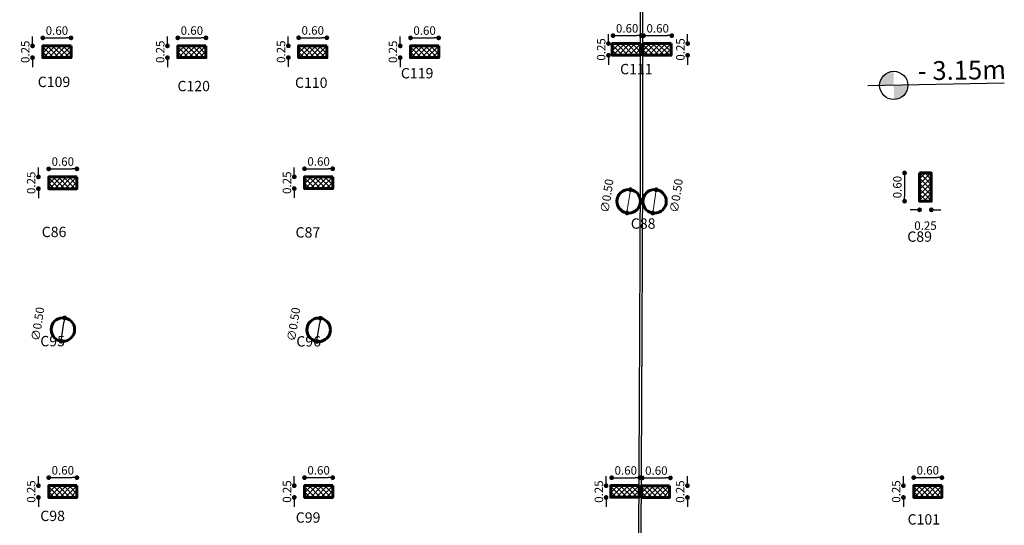
# Model space of a CAD drawing. Units: millimetres. Extents: x 2230 to 2452, y 0 to 4199.
# Drawn here: x 2322 to 2343, y 4093 to 4103 of the extents above; entities that cross this region are included whole.
import ezdxf

# ---------------------------------------------------------------- set-up
doc = ezdxf.new("R2010")
doc.units = ezdxf.units.MM
for name, color, linetype in [('.', 230, 'Continuous'), ('all col', 14, 'Continuous'), ('BASEMENT C', 10, 'Continuous'), ('BEAMS', 92, 'Continuous'), ('ex', 50, 'Continuous')]:
    doc.layers.add(name, color=color, linetype=linetype)
doc.layers.add('dimo', color=7, linetype='Continuous', lineweight=20)
doc.styles.add('ROMAND', font='romanc.shx')
doc.styles.add('ROMANT', font='ROMAND.SHX')
doc.styles.get("Standard").update_dxf_attribs({"font": 'arial.ttf'})
doc.dimstyles.new('Plan Dim.', dxfattribs={"dimtxt": 0.18, "dimasz": 0.1, "dimexe": 0.02, "dimexo": 0.02, "dimgap": 0.03, "dimtad": 0, "dimrnd": 0.01, "dimzin": 0, "dimdsep": 46, "dimtxsty": 'ROMANT', "dimblk": 'DOT', "dimcen": 0.09, "dimse1": 1, "dimse2": 1, "dimclrd": 252, "dimclre": 6, "dimclrt": 73, "dimaunit": 1, "dimadec": 0, "dimazin": 0, "dimtfac": 1, "dimtofl": 0, "dimtmove": 2, "dimatfit": 3, "dimldrblk": 'OBLIQUE', "dimfxl": 1, "dimtolj": 1, "dimtzin": 0, "dimarcsym": 0})

# ---------------------------------------------------------------- blocks, each defined once
blk = doc.blocks.new('_Dot')
at = {"color": 0, "linetype": 'ByBlock', "lineweight": -2}
blk.add_line((-0.5, 0), (-1, 0), dxfattribs=at)
at = {"color": 0, "linetype": 'ByBlock', "const_width": 0.5}
blk.add_lwpolyline([(-0.25, 0, 1), (0.25, 0, 1)], format="xyb", close=True, dxfattribs=at)
blk = doc.blocks.new('*D199')
at = {"layer": 'Defpoints', "color": 0, "transparency": 16777216}
for p in [(2322.819, 4093.565), (2322.601, 4093.315), (2322.819, 4093.315)]:
    blk.add_point(p, dxfattribs=at)
at = {"layer": 'dimo', "color": 252, "lineweight": -2, "transparency": 16777216}
for p, q in [((2322.601, 4093.665), (2322.601, 4093.765)), ((2322.601, 4093.215), (2322.601, 4093.115))]:
    blk.add_line(p, q, dxfattribs=at)
at = {"layer": 'dimo', "color": 252, "lineweight": -2, "transparency": 16777216, "xscale": 0.1, "yscale": 0.1, "zscale": 0.1}
for p, rotation in [((2322.601, 4093.565), 270), ((2322.601, 4093.315), 90)]:
    blk.add_blockref('_Dot', p, dxfattribs=dict(at, rotation=rotation))
at = {"layer": 'dimo', "color": 73, "transparency": 16777216, "insert": (2322.446, 4093.44), "char_height": 0.18, "attachment_point": 5, "rotation": 90, "style": 'ROMANT'}
blk.add_mtext('\\A1;0.25', dxfattribs=at)
blk = doc.blocks.new('_Oblique')
at = {"color": 0, "linetype": 'ByBlock', "lineweight": -2}
blk.add_line((-0.5, -0.5), (0.5, 0.5), dxfattribs=at)
blk = doc.blocks.new('*D200')
at = {"layer": 'Defpoints', "color": 0, "transparency": 16777216}
for p in [(2323.419, 4093.736), (2322.819, 4093.565), (2323.419, 4093.565)]:
    blk.add_point(p, dxfattribs=at)
at = {"layer": 'dimo', "color": 252, "lineweight": -2, "transparency": 16777216}
blk.add_line((2322.919, 4093.736), (2323.319, 4093.736), dxfattribs=at)
at = {"layer": 'dimo', "color": 252, "lineweight": -2, "transparency": 16777216, "xscale": 0.1, "yscale": 0.1, "zscale": 0.1, "rotation": 180}
blk.add_blockref('_Dot', (2322.819, 4093.736), dxfattribs=at)
at = {"layer": 'dimo', "color": 252, "lineweight": -2, "transparency": 16777216, "xscale": 0.1, "yscale": 0.1, "zscale": 0.1}
blk.add_blockref('_Dot', (2323.419, 4093.736), dxfattribs=at)
at = {"layer": 'dimo', "color": 73, "transparency": 16777216, "insert": (2323.119, 4093.891), "char_height": 0.18, "attachment_point": 5, "style": 'ROMANT'}
blk.add_mtext('\\A1;0.60', dxfattribs=at)
blk = doc.blocks.new('*D201')
at = {"layer": 'Defpoints', "color": 0, "transparency": 16777216}
for p in [(2328.259, 4093.565), (2328.041, 4093.315), (2328.259, 4093.315)]:
    blk.add_point(p, dxfattribs=at)
at = {"layer": 'dimo', "color": 252, "lineweight": -2, "transparency": 16777216}
for p, q in [((2328.041, 4093.665), (2328.041, 4093.765)), ((2328.041, 4093.215), (2328.041, 4093.115))]:
    blk.add_line(p, q, dxfattribs=at)
at = {"layer": 'dimo', "color": 252, "lineweight": -2, "transparency": 16777216, "xscale": 0.1, "yscale": 0.1, "zscale": 0.1}
for p, rotation in [((2328.041, 4093.565), 270), ((2328.041, 4093.315), 90)]:
    blk.add_blockref('_Dot', p, dxfattribs=dict(at, rotation=rotation))
at = {"layer": 'dimo', "color": 73, "transparency": 16777216, "insert": (2327.886, 4093.44), "char_height": 0.18, "attachment_point": 5, "rotation": 90, "style": 'ROMANT'}
blk.add_mtext('\\A1;0.25', dxfattribs=at)
blk = doc.blocks.new('*D202')
at = {"layer": 'Defpoints', "color": 0, "transparency": 16777216}
for p in [(2328.859, 4093.736), (2328.259, 4093.565), (2328.859, 4093.565)]:
    blk.add_point(p, dxfattribs=at)
at = {"layer": 'dimo', "color": 252, "lineweight": -2, "transparency": 16777216}
blk.add_line((2328.359, 4093.736), (2328.759, 4093.736), dxfattribs=at)
at = {"layer": 'dimo', "color": 252, "lineweight": -2, "transparency": 16777216, "xscale": 0.1, "yscale": 0.1, "zscale": 0.1, "rotation": 180}
blk.add_blockref('_Dot', (2328.259, 4093.736), dxfattribs=at)
at = {"layer": 'dimo', "color": 252, "lineweight": -2, "transparency": 16777216, "xscale": 0.1, "yscale": 0.1, "zscale": 0.1}
blk.add_blockref('_Dot', (2328.859, 4093.736), dxfattribs=at)
at = {"layer": 'dimo', "color": 73, "transparency": 16777216, "insert": (2328.559, 4093.891), "char_height": 0.18, "attachment_point": 5, "style": 'ROMANT'}
blk.add_mtext('\\A1;0.60', dxfattribs=at)
blk = doc.blocks.new('*D203')
at = {"layer": 'Defpoints', "color": 0, "transparency": 16777216}
for p in [(2334.892, 4093.564), (2334.673, 4093.314), (2334.892, 4093.314)]:
    blk.add_point(p, dxfattribs=at)
at = {"layer": 'dimo', "color": 252, "lineweight": -2, "transparency": 16777216}
for p, q in [((2334.673, 4093.664), (2334.673, 4093.764)), ((2334.673, 4093.214), (2334.673, 4093.114))]:
    blk.add_line(p, q, dxfattribs=at)
at = {"layer": 'dimo', "color": 252, "lineweight": -2, "transparency": 16777216, "xscale": 0.1, "yscale": 0.1, "zscale": 0.1}
for p, rotation in [((2334.673, 4093.564), 270), ((2334.673, 4093.314), 90)]:
    blk.add_blockref('_Dot', p, dxfattribs=dict(at, rotation=rotation))
at = {"layer": 'dimo', "color": 73, "transparency": 16777216, "insert": (2334.518, 4093.439), "char_height": 0.18, "attachment_point": 5, "rotation": 90, "style": 'ROMANT'}
blk.add_mtext('\\A1;0.25', dxfattribs=at)
blk = doc.blocks.new('*D204')
at = {"layer": 'Defpoints', "color": 0, "transparency": 16777216}
for p in [(2335.391, 4093.734), (2334.791, 4093.564), (2335.391, 4093.564)]:
    blk.add_point(p, dxfattribs=at)
at = {"layer": 'dimo', "color": 252, "lineweight": -2, "transparency": 16777216}
blk.add_line((2334.891, 4093.734), (2335.291, 4093.734), dxfattribs=at)
at = {"layer": 'dimo', "color": 252, "lineweight": -2, "transparency": 16777216, "xscale": 0.1, "yscale": 0.1, "zscale": 0.1, "rotation": 180}
blk.add_blockref('_Dot', (2334.791, 4093.734), dxfattribs=at)
at = {"layer": 'dimo', "color": 252, "lineweight": -2, "transparency": 16777216, "xscale": 0.1, "yscale": 0.1, "zscale": 0.1}
blk.add_blockref('_Dot', (2335.391, 4093.734), dxfattribs=at)
at = {"layer": 'dimo', "color": 73, "transparency": 16777216, "insert": (2335.091, 4093.889), "char_height": 0.18, "attachment_point": 5, "style": 'ROMANT'}
blk.add_mtext('\\A1;0.60', dxfattribs=at)
blk = doc.blocks.new('*D205')
at = {"layer": 'Defpoints', "color": 0, "transparency": 16777216}
for p in [(2341.214, 4093.565), (2340.996, 4093.315), (2341.214, 4093.315)]:
    blk.add_point(p, dxfattribs=at)
at = {"layer": 'dimo', "color": 252, "lineweight": -2, "transparency": 16777216}
for p, q in [((2340.996, 4093.665), (2340.996, 4093.765)), ((2340.996, 4093.215), (2340.996, 4093.115))]:
    blk.add_line(p, q, dxfattribs=at)
at = {"layer": 'dimo', "color": 252, "lineweight": -2, "transparency": 16777216, "xscale": 0.1, "yscale": 0.1, "zscale": 0.1}
for p, rotation in [((2340.996, 4093.565), 270), ((2340.996, 4093.315), 90)]:
    blk.add_blockref('_Dot', p, dxfattribs=dict(at, rotation=rotation))
at = {"layer": 'dimo', "color": 73, "transparency": 16777216, "insert": (2340.841, 4093.44), "char_height": 0.18, "attachment_point": 5, "rotation": 90, "style": 'ROMANT'}
blk.add_mtext('\\A1;0.25', dxfattribs=at)
blk = doc.blocks.new('*D206')
at = {"layer": 'Defpoints', "color": 0, "transparency": 16777216}
for p in [(2341.814, 4093.736), (2341.214, 4093.565), (2341.814, 4093.565)]:
    blk.add_point(p, dxfattribs=at)
at = {"layer": 'dimo', "color": 252, "lineweight": -2, "transparency": 16777216}
blk.add_line((2341.314, 4093.736), (2341.714, 4093.736), dxfattribs=at)
at = {"layer": 'dimo', "color": 252, "lineweight": -2, "transparency": 16777216, "xscale": 0.1, "yscale": 0.1, "zscale": 0.1, "rotation": 180}
blk.add_blockref('_Dot', (2341.214, 4093.736), dxfattribs=at)
at = {"layer": 'dimo', "color": 252, "lineweight": -2, "transparency": 16777216, "xscale": 0.1, "yscale": 0.1, "zscale": 0.1}
blk.add_blockref('_Dot', (2341.814, 4093.736), dxfattribs=at)
at = {"layer": 'dimo', "color": 73, "transparency": 16777216, "insert": (2341.514, 4093.891), "char_height": 0.18, "attachment_point": 5, "style": 'ROMANT'}
blk.add_mtext('\\A1;0.60', dxfattribs=at)
blk = doc.blocks.new('*D225')
at = {"layer": 'Defpoints', "color": 0, "transparency": 16777216}
for p in [(2328.259, 4100.131), (2328.041, 4099.881), (2328.259, 4099.881)]:
    blk.add_point(p, dxfattribs=at)
at = {"layer": 'dimo', "color": 252, "lineweight": -2, "transparency": 16777216}
for p, q in [((2328.041, 4100.231), (2328.041, 4100.331)), ((2328.041, 4099.781), (2328.041, 4099.681))]:
    blk.add_line(p, q, dxfattribs=at)
at = {"layer": 'dimo', "color": 252, "lineweight": -2, "transparency": 16777216, "xscale": 0.1, "yscale": 0.1, "zscale": 0.1}
for p, rotation in [((2328.041, 4100.131), 270), ((2328.041, 4099.881), 90)]:
    blk.add_blockref('_Dot', p, dxfattribs=dict(at, rotation=rotation))
at = {"layer": 'dimo', "color": 73, "transparency": 16777216, "insert": (2327.886, 4100.006), "char_height": 0.18, "attachment_point": 5, "rotation": 90, "style": 'ROMANT'}
blk.add_mtext('\\A1;0.25', dxfattribs=at)
blk = doc.blocks.new('*D226')
at = {"layer": 'Defpoints', "color": 0, "transparency": 16777216}
for p in [(2328.859, 4100.302), (2328.259, 4100.131), (2328.859, 4100.131)]:
    blk.add_point(p, dxfattribs=at)
at = {"layer": 'dimo', "color": 252, "lineweight": -2, "transparency": 16777216}
blk.add_line((2328.359, 4100.302), (2328.759, 4100.302), dxfattribs=at)
at = {"layer": 'dimo', "color": 252, "lineweight": -2, "transparency": 16777216, "xscale": 0.1, "yscale": 0.1, "zscale": 0.1, "rotation": 180}
blk.add_blockref('_Dot', (2328.259, 4100.302), dxfattribs=at)
at = {"layer": 'dimo', "color": 252, "lineweight": -2, "transparency": 16777216, "xscale": 0.1, "yscale": 0.1, "zscale": 0.1}
blk.add_blockref('_Dot', (2328.859, 4100.302), dxfattribs=at)
at = {"layer": 'dimo', "color": 73, "transparency": 16777216, "insert": (2328.559, 4100.457), "char_height": 0.18, "attachment_point": 5, "style": 'ROMANT'}
blk.add_mtext('\\A1;0.60', dxfattribs=at)
blk = doc.blocks.new('*D227')
at = {"layer": 'Defpoints', "color": 0, "transparency": 16777216}
for p in [(2322.819, 4100.129), (2322.601, 4099.879), (2322.819, 4099.879)]:
    blk.add_point(p, dxfattribs=at)
at = {"layer": 'dimo', "color": 252, "lineweight": -2, "transparency": 16777216}
for p, q in [((2322.601, 4100.229), (2322.601, 4100.329)), ((2322.601, 4099.779), (2322.601, 4099.679))]:
    blk.add_line(p, q, dxfattribs=at)
at = {"layer": 'dimo', "color": 252, "lineweight": -2, "transparency": 16777216, "xscale": 0.1, "yscale": 0.1, "zscale": 0.1}
for p, rotation in [((2322.601, 4100.129), 270), ((2322.601, 4099.879), 90)]:
    blk.add_blockref('_Dot', p, dxfattribs=dict(at, rotation=rotation))
at = {"layer": 'dimo', "color": 73, "transparency": 16777216, "insert": (2322.446, 4100.004), "char_height": 0.18, "attachment_point": 5, "rotation": 90, "style": 'ROMANT'}
blk.add_mtext('\\A1;0.25', dxfattribs=at)
blk = doc.blocks.new('*D228')
at = {"layer": 'Defpoints', "color": 0, "transparency": 16777216}
for p in [(2323.419, 4100.3), (2322.819, 4100.129), (2323.419, 4100.129)]:
    blk.add_point(p, dxfattribs=at)
at = {"layer": 'dimo', "color": 252, "lineweight": -2, "transparency": 16777216}
blk.add_line((2322.919, 4100.3), (2323.319, 4100.3), dxfattribs=at)
at = {"layer": 'dimo', "color": 252, "lineweight": -2, "transparency": 16777216, "xscale": 0.1, "yscale": 0.1, "zscale": 0.1, "rotation": 180}
blk.add_blockref('_Dot', (2322.819, 4100.3), dxfattribs=at)
at = {"layer": 'dimo', "color": 252, "lineweight": -2, "transparency": 16777216, "xscale": 0.1, "yscale": 0.1, "zscale": 0.1}
blk.add_blockref('_Dot', (2323.419, 4100.3), dxfattribs=at)
at = {"layer": 'dimo', "color": 73, "transparency": 16777216, "insert": (2323.119, 4100.455), "char_height": 0.18, "attachment_point": 5, "style": 'ROMANT'}
blk.add_mtext('\\A1;0.60', dxfattribs=at)
blk = doc.blocks.new('*D233')
at = {"layer": 'Defpoints', "color": 0, "transparency": 16777216}
for p in [(2322.694, 4102.914), (2322.475, 4102.664), (2322.694, 4102.664)]:
    blk.add_point(p, dxfattribs=at)
at = {"layer": 'dimo', "color": 252, "lineweight": -2, "transparency": 16777216}
for p, q in [((2322.475, 4103.014), (2322.475, 4103.114)), ((2322.475, 4102.564), (2322.475, 4102.464))]:
    blk.add_line(p, q, dxfattribs=at)
at = {"layer": 'dimo', "color": 252, "lineweight": -2, "transparency": 16777216, "xscale": 0.1, "yscale": 0.1, "zscale": 0.1}
for p, rotation in [((2322.475, 4102.914), 270), ((2322.475, 4102.664), 90)]:
    blk.add_blockref('_Dot', p, dxfattribs=dict(at, rotation=rotation))
at = {"layer": 'dimo', "color": 73, "transparency": 16777216, "insert": (2322.32, 4102.789), "char_height": 0.18, "attachment_point": 5, "rotation": 90, "style": 'ROMANT'}
blk.add_mtext('\\A1;0.25', dxfattribs=at)
blk = doc.blocks.new('*D234')
at = {"layer": 'Defpoints', "color": 0, "transparency": 16777216}
for p in [(2323.294, 4103.085), (2322.694, 4102.914), (2323.294, 4102.914)]:
    blk.add_point(p, dxfattribs=at)
at = {"layer": 'dimo', "color": 252, "lineweight": -2, "transparency": 16777216}
blk.add_line((2322.794, 4103.085), (2323.194, 4103.085), dxfattribs=at)
at = {"layer": 'dimo', "color": 252, "lineweight": -2, "transparency": 16777216, "xscale": 0.1, "yscale": 0.1, "zscale": 0.1, "rotation": 180}
blk.add_blockref('_Dot', (2322.694, 4103.085), dxfattribs=at)
at = {"layer": 'dimo', "color": 252, "lineweight": -2, "transparency": 16777216, "xscale": 0.1, "yscale": 0.1, "zscale": 0.1}
blk.add_blockref('_Dot', (2323.294, 4103.085), dxfattribs=at)
at = {"layer": 'dimo', "color": 73, "transparency": 16777216, "insert": (2322.994, 4103.24), "char_height": 0.18, "attachment_point": 5, "style": 'ROMANT'}
blk.add_mtext('\\A1;0.60', dxfattribs=at)
blk = doc.blocks.new('*D235')
at = {"layer": 'Defpoints', "color": 0, "transparency": 16777216}
for p in [(2325.564, 4102.914), (2325.345, 4102.664), (2325.564, 4102.664)]:
    blk.add_point(p, dxfattribs=at)
at = {"layer": 'dimo', "color": 252, "lineweight": -2, "transparency": 16777216}
for p, q in [((2325.345, 4103.014), (2325.345, 4103.114)), ((2325.345, 4102.564), (2325.345, 4102.464))]:
    blk.add_line(p, q, dxfattribs=at)
at = {"layer": 'dimo', "color": 252, "lineweight": -2, "transparency": 16777216, "xscale": 0.1, "yscale": 0.1, "zscale": 0.1}
for p, rotation in [((2325.345, 4102.914), 270), ((2325.345, 4102.664), 90)]:
    blk.add_blockref('_Dot', p, dxfattribs=dict(at, rotation=rotation))
at = {"layer": 'dimo', "color": 73, "transparency": 16777216, "insert": (2325.19, 4102.789), "char_height": 0.18, "attachment_point": 5, "rotation": 90, "style": 'ROMANT'}
blk.add_mtext('\\A1;0.25', dxfattribs=at)
blk = doc.blocks.new('*D236')
at = {"layer": 'Defpoints', "color": 0, "transparency": 16777216}
for p in [(2326.164, 4103.085), (2325.564, 4102.914), (2326.164, 4102.914)]:
    blk.add_point(p, dxfattribs=at)
at = {"layer": 'dimo', "color": 252, "lineweight": -2, "transparency": 16777216}
blk.add_line((2325.664, 4103.085), (2326.064, 4103.085), dxfattribs=at)
at = {"layer": 'dimo', "color": 252, "lineweight": -2, "transparency": 16777216, "xscale": 0.1, "yscale": 0.1, "zscale": 0.1, "rotation": 180}
blk.add_blockref('_Dot', (2325.564, 4103.085), dxfattribs=at)
at = {"layer": 'dimo', "color": 252, "lineweight": -2, "transparency": 16777216, "xscale": 0.1, "yscale": 0.1, "zscale": 0.1}
blk.add_blockref('_Dot', (2326.164, 4103.085), dxfattribs=at)
at = {"layer": 'dimo', "color": 73, "transparency": 16777216, "insert": (2325.864, 4103.24), "char_height": 0.18, "attachment_point": 5, "style": 'ROMANT'}
blk.add_mtext('\\A1;0.60', dxfattribs=at)
blk = doc.blocks.new('*D237')
at = {"layer": 'Defpoints', "color": 0, "transparency": 16777216}
for p in [(2328.134, 4102.916), (2327.915, 4102.666), (2328.134, 4102.666)]:
    blk.add_point(p, dxfattribs=at)
at = {"layer": 'dimo', "color": 252, "lineweight": -2, "transparency": 16777216}
for p, q in [((2327.915, 4103.016), (2327.915, 4103.116)), ((2327.915, 4102.566), (2327.915, 4102.466))]:
    blk.add_line(p, q, dxfattribs=at)
at = {"layer": 'dimo', "color": 252, "lineweight": -2, "transparency": 16777216, "xscale": 0.1, "yscale": 0.1, "zscale": 0.1}
for p, rotation in [((2327.915, 4102.916), 270), ((2327.915, 4102.666), 90)]:
    blk.add_blockref('_Dot', p, dxfattribs=dict(at, rotation=rotation))
at = {"layer": 'dimo', "color": 73, "transparency": 16777216, "insert": (2327.76, 4102.791), "char_height": 0.18, "attachment_point": 5, "rotation": 90, "style": 'ROMANT'}
blk.add_mtext('\\A1;0.25', dxfattribs=at)
blk = doc.blocks.new('*D238')
at = {"layer": 'Defpoints', "color": 0, "transparency": 16777216}
for p in [(2328.734, 4103.087), (2328.134, 4102.916), (2328.734, 4102.916)]:
    blk.add_point(p, dxfattribs=at)
at = {"layer": 'dimo', "color": 252, "lineweight": -2, "transparency": 16777216}
blk.add_line((2328.234, 4103.087), (2328.634, 4103.087), dxfattribs=at)
at = {"layer": 'dimo', "color": 252, "lineweight": -2, "transparency": 16777216, "xscale": 0.1, "yscale": 0.1, "zscale": 0.1, "rotation": 180}
blk.add_blockref('_Dot', (2328.134, 4103.087), dxfattribs=at)
at = {"layer": 'dimo', "color": 252, "lineweight": -2, "transparency": 16777216, "xscale": 0.1, "yscale": 0.1, "zscale": 0.1}
blk.add_blockref('_Dot', (2328.734, 4103.087), dxfattribs=at)
at = {"layer": 'dimo', "color": 73, "transparency": 16777216, "insert": (2328.434, 4103.242), "char_height": 0.18, "attachment_point": 5, "style": 'ROMANT'}
blk.add_mtext('\\A1;0.60', dxfattribs=at)
blk = doc.blocks.new('*D239')
at = {"layer": 'Defpoints', "color": 0, "transparency": 16777216}
for p in [(2330.513, 4102.914), (2330.294, 4102.664), (2330.513, 4102.664)]:
    blk.add_point(p, dxfattribs=at)
at = {"layer": 'dimo', "color": 252, "lineweight": -2, "transparency": 16777216}
for p, q in [((2330.294, 4103.014), (2330.294, 4103.114)), ((2330.294, 4102.564), (2330.294, 4102.464))]:
    blk.add_line(p, q, dxfattribs=at)
at = {"layer": 'dimo', "color": 252, "lineweight": -2, "transparency": 16777216, "xscale": 0.1, "yscale": 0.1, "zscale": 0.1}
for p, rotation in [((2330.294, 4102.914), 270), ((2330.294, 4102.664), 90)]:
    blk.add_blockref('_Dot', p, dxfattribs=dict(at, rotation=rotation))
at = {"layer": 'dimo', "color": 73, "transparency": 16777216, "insert": (2330.139, 4102.789), "char_height": 0.18, "attachment_point": 5, "rotation": 90, "style": 'ROMANT'}
blk.add_mtext('\\A1;0.25', dxfattribs=at)
blk = doc.blocks.new('*D240')
at = {"layer": 'Defpoints', "color": 0, "transparency": 16777216}
for p in [(2331.113, 4103.085), (2330.513, 4102.914), (2331.113, 4102.914)]:
    blk.add_point(p, dxfattribs=at)
at = {"layer": 'dimo', "color": 252, "lineweight": -2, "transparency": 16777216}
blk.add_line((2330.613, 4103.085), (2331.013, 4103.085), dxfattribs=at)
at = {"layer": 'dimo', "color": 252, "lineweight": -2, "transparency": 16777216, "xscale": 0.1, "yscale": 0.1, "zscale": 0.1, "rotation": 180}
blk.add_blockref('_Dot', (2330.513, 4103.085), dxfattribs=at)
at = {"layer": 'dimo', "color": 252, "lineweight": -2, "transparency": 16777216, "xscale": 0.1, "yscale": 0.1, "zscale": 0.1}
blk.add_blockref('_Dot', (2331.113, 4103.085), dxfattribs=at)
at = {"layer": 'dimo', "color": 73, "transparency": 16777216, "insert": (2330.813, 4103.24), "char_height": 0.18, "attachment_point": 5, "style": 'ROMANT'}
blk.add_mtext('\\A1;0.60', dxfattribs=at)
blk = doc.blocks.new('*D241')
at = {"layer": 'Defpoints', "color": 0, "transparency": 16777216}
for p in [(2334.942, 4102.964), (2334.723, 4102.714), (2334.942, 4102.714)]:
    blk.add_point(p, dxfattribs=at)
at = {"layer": 'dimo', "color": 252, "lineweight": -2, "transparency": 16777216}
for p, q in [((2334.723, 4103.064), (2334.723, 4103.164)), ((2334.723, 4102.614), (2334.723, 4102.514))]:
    blk.add_line(p, q, dxfattribs=at)
at = {"layer": 'dimo', "color": 252, "lineweight": -2, "transparency": 16777216, "xscale": 0.1, "yscale": 0.1, "zscale": 0.1}
for p, rotation in [((2334.723, 4102.964), 270), ((2334.723, 4102.714), 90)]:
    blk.add_blockref('_Dot', p, dxfattribs=dict(at, rotation=rotation))
at = {"layer": 'dimo', "color": 73, "transparency": 16777216, "insert": (2334.568, 4102.839), "char_height": 0.18, "attachment_point": 5, "rotation": 90, "style": 'ROMANT'}
blk.add_mtext('\\A1;0.25', dxfattribs=at)
blk = doc.blocks.new('*D242')
at = {"layer": 'Defpoints', "color": 0, "transparency": 16777216}
for p in [(2334.82, 4102.962), (2335.42, 4103.132), (2335.42, 4102.962)]:
    blk.add_point(p, dxfattribs=at)
at = {"layer": 'dimo', "color": 252, "lineweight": -2, "transparency": 16777216}
blk.add_line((2334.92, 4103.132), (2335.32, 4103.132), dxfattribs=at)
at = {"layer": 'dimo', "color": 252, "lineweight": -2, "transparency": 16777216, "xscale": 0.1, "yscale": 0.1, "zscale": 0.1, "rotation": 180}
blk.add_blockref('_Dot', (2334.82, 4103.132), dxfattribs=at)
at = {"layer": 'dimo', "color": 252, "lineweight": -2, "transparency": 16777216, "xscale": 0.1, "yscale": 0.1, "zscale": 0.1}
blk.add_blockref('_Dot', (2335.42, 4103.132), dxfattribs=at)
at = {"layer": 'dimo', "color": 73, "transparency": 16777216, "insert": (2335.12, 4103.287), "char_height": 0.18, "attachment_point": 5, "style": 'ROMANT'}
blk.add_mtext('\\A1;0.60', dxfattribs=at)
blk = doc.blocks.new('*D483')
at = {"layer": 'Defpoints', "color": 0, "transparency": 16777216}
for p in [(2341.339, 4100.213, 0), (2341.02, 4099.613), (2341.339, 4099.613, 0)]:
    blk.add_point(p, dxfattribs=at)
at = {"layer": 'dimo', "color": 252, "lineweight": -2, "transparency": 16777216}
blk.add_line((2341.02, 4100.113), (2341.02, 4099.713), dxfattribs=at)
at = {"layer": 'dimo', "color": 252, "lineweight": -2, "transparency": 16777216, "xscale": 0.1, "yscale": 0.1, "zscale": 0.1}
for p, rotation in [((2341.02, 4100.213), 90), ((2341.02, 4099.613), 270)]:
    blk.add_blockref('_Dot', p, dxfattribs=dict(at, rotation=rotation))
at = {"layer": 'dimo', "color": 73, "transparency": 16777216, "insert": (2340.865, 4099.913), "char_height": 0.18, "attachment_point": 5, "rotation": 90, "style": 'ROMANT'}
blk.add_mtext('\\A1;0.60', dxfattribs=at)
blk = doc.blocks.new('*D484')
at = {"layer": 'Defpoints', "color": 0, "transparency": 16777216}
for p in [(2341.339, 4099.613, 0), (2341.589, 4099.613, 0), (2341.589, 4099.429)]:
    blk.add_point(p, dxfattribs=at)
at = {"layer": 'dimo', "color": 252, "lineweight": -2, "transparency": 16777216}
for p, q in [((2341.239, 4099.429), (2341.139, 4099.429)), ((2341.689, 4099.429), (2341.789, 4099.429))]:
    blk.add_line(p, q, dxfattribs=at)
at = {"layer": 'dimo', "color": 252, "lineweight": -2, "transparency": 16777216, "xscale": 0.1, "yscale": 0.1, "zscale": 0.1}
blk.add_blockref('_Dot', (2341.339, 4099.429), dxfattribs=at)
at = {"layer": 'dimo', "color": 252, "lineweight": -2, "transparency": 16777216, "xscale": 0.1, "yscale": 0.1, "zscale": 0.1, "rotation": 180}
blk.add_blockref('_Dot', (2341.589, 4099.429), dxfattribs=at)
at = {"layer": 'dimo', "color": 73, "transparency": 16777216, "insert": (2341.464, 4099.094), "char_height": 0.18, "attachment_point": 5, "style": 'ROMANT'}
blk.add_mtext('\\A1;0.25', dxfattribs=at)
blk = doc.blocks.new('*D487')
at = {"layer": 'Defpoints', "color": 0, "transparency": 16777216}
for p in [(2328.598, 4097.125, 0), (2328.523, 4096.63, 0)]:
    blk.add_point(p, dxfattribs=at)
at = {"layer": 'dimo', "color": 252, "lineweight": -2, "transparency": 16777216}
blk.add_line((2328.538, 4096.729), (2328.583, 4097.026), dxfattribs=at)
at = {"layer": 'dimo', "color": 252, "lineweight": -2, "transparency": 16777216, "xscale": 0.1, "yscale": 0.1, "zscale": 0.1}
for p, rotation in [((2328.598, 4097.125), 81.46187587909084), ((2328.523, 4096.63), 261.4618758790908)]:
    blk.add_blockref('_Dot', p, dxfattribs=dict(at, rotation=rotation))
at = {"layer": 'dimo', "color": 73, "transparency": 16777216, "insert": (2328.026, 4096.996), "char_height": 0.18, "attachment_point": 5, "rotation": 81.4619, "style": 'ROMANT'}
blk.add_mtext('\\A1;∅0.50', dxfattribs=at)
blk = doc.blocks.new('*D488')
at = {"layer": 'Defpoints', "color": 0, "transparency": 16777216}
for p in [(2323.158, 4097.131, 0), (2323.083, 4096.636, 0)]:
    blk.add_point(p, dxfattribs=at)
at = {"layer": 'dimo', "color": 252, "lineweight": -2, "transparency": 16777216}
blk.add_line((2323.098, 4096.735), (2323.143, 4097.032), dxfattribs=at)
at = {"layer": 'dimo', "color": 252, "lineweight": -2, "transparency": 16777216, "xscale": 0.1, "yscale": 0.1, "zscale": 0.1}
for p, rotation in [((2323.158, 4097.131), 81.46187587895685), ((2323.083, 4096.636), 261.4618758789569)]:
    blk.add_blockref('_Dot', p, dxfattribs=dict(at, rotation=rotation))
at = {"layer": 'dimo', "color": 73, "transparency": 16777216, "insert": (2322.586, 4097.003), "char_height": 0.18, "attachment_point": 5, "rotation": 81.4619, "style": 'ROMANT'}
blk.add_mtext('\\A1;∅0.50', dxfattribs=at)
blk = doc.blocks.new('*D302')
at = {"layer": 'Defpoints', "color": 0, "transparency": 16777216}
for p in [(2336.041, 4093.731), (2335.441, 4093.561), (2336.041, 4093.561)]:
    blk.add_point(p, dxfattribs=at)
at = {"layer": 'dimo', "color": 252, "lineweight": -2, "transparency": 16777216}
blk.add_line((2335.541, 4093.731), (2335.941, 4093.731), dxfattribs=at)
at = {"layer": 'dimo', "color": 252, "lineweight": -2, "transparency": 16777216, "xscale": 0.1, "yscale": 0.1, "zscale": 0.1, "rotation": 180}
blk.add_blockref('_Dot', (2335.441, 4093.731), dxfattribs=at)
at = {"layer": 'dimo', "color": 252, "lineweight": -2, "transparency": 16777216, "xscale": 0.1, "yscale": 0.1, "zscale": 0.1}
blk.add_blockref('_Dot', (2336.041, 4093.731), dxfattribs=at)
at = {"layer": 'dimo', "color": 73, "transparency": 16777216, "insert": (2335.741, 4093.886), "char_height": 0.18, "attachment_point": 5, "style": 'ROMANT'}
blk.add_mtext('\\A1;0.60', dxfattribs=at)
blk = doc.blocks.new('*D303')
at = {"layer": 'Defpoints', "color": 0, "transparency": 16777216}
for p in [(2336.621, 4093.564), (2336.402, 4093.314), (2336.621, 4093.314)]:
    blk.add_point(p, dxfattribs=at)
at = {"layer": 'dimo', "color": 252, "lineweight": -2, "transparency": 16777216}
for p, q in [((2336.402, 4093.664), (2336.402, 4093.764)), ((2336.402, 4093.214), (2336.402, 4093.114))]:
    blk.add_line(p, q, dxfattribs=at)
at = {"layer": 'dimo', "color": 252, "lineweight": -2, "transparency": 16777216, "xscale": 0.1, "yscale": 0.1, "zscale": 0.1}
for p, rotation in [((2336.402, 4093.564), 270), ((2336.402, 4093.314), 90)]:
    blk.add_blockref('_Dot', p, dxfattribs=dict(at, rotation=rotation))
at = {"layer": 'dimo', "color": 73, "transparency": 16777216, "insert": (2336.247, 4093.439), "char_height": 0.18, "attachment_point": 5, "rotation": 90, "style": 'ROMANT'}
blk.add_mtext('\\A1;0.25', dxfattribs=at)
blk = doc.blocks.new('*D304')
at = {"layer": 'Defpoints', "color": 0, "transparency": 16777216}
for p in [(2335.47, 4102.962), (2336.07, 4103.132), (2336.07, 4102.962)]:
    blk.add_point(p, dxfattribs=at)
at = {"layer": 'dimo', "color": 252, "lineweight": -2, "transparency": 16777216}
blk.add_line((2335.57, 4103.132), (2335.97, 4103.132), dxfattribs=at)
at = {"layer": 'dimo', "color": 252, "lineweight": -2, "transparency": 16777216, "xscale": 0.1, "yscale": 0.1, "zscale": 0.1, "rotation": 180}
blk.add_blockref('_Dot', (2335.47, 4103.132), dxfattribs=at)
at = {"layer": 'dimo', "color": 252, "lineweight": -2, "transparency": 16777216, "xscale": 0.1, "yscale": 0.1, "zscale": 0.1}
blk.add_blockref('_Dot', (2336.07, 4103.132), dxfattribs=at)
at = {"layer": 'dimo', "color": 73, "transparency": 16777216, "insert": (2335.77, 4103.287), "char_height": 0.18, "attachment_point": 5, "style": 'ROMANT'}
blk.add_mtext('\\A1;0.60', dxfattribs=at)
blk = doc.blocks.new('*D305')
at = {"layer": 'Defpoints', "color": 0, "transparency": 16777216}
for p in [(2336.626, 4102.964), (2336.407, 4102.714), (2336.626, 4102.714)]:
    blk.add_point(p, dxfattribs=at)
at = {"layer": 'dimo', "color": 252, "lineweight": -2, "transparency": 16777216}
for p, q in [((2336.407, 4103.064), (2336.407, 4103.164)), ((2336.407, 4102.614), (2336.407, 4102.514))]:
    blk.add_line(p, q, dxfattribs=at)
at = {"layer": 'dimo', "color": 252, "lineweight": -2, "transparency": 16777216, "xscale": 0.1, "yscale": 0.1, "zscale": 0.1}
for p, rotation in [((2336.407, 4102.964), 270), ((2336.407, 4102.714), 90)]:
    blk.add_blockref('_Dot', p, dxfattribs=dict(at, rotation=rotation))
at = {"layer": 'dimo', "color": 73, "transparency": 16777216, "insert": (2336.252, 4102.839), "char_height": 0.18, "attachment_point": 5, "rotation": 90, "style": 'ROMANT'}
blk.add_mtext('\\A1;0.25', dxfattribs=at)

msp = doc.modelspace()

# ---------------------------------------------------------------- hatches: boundary and pattern name
at = {"layer": '.', "true_color": 0xffffff}
h = msp.add_hatch(dxfattribs=at)
h.set_pattern_fill('ANSI37', scale=0.025)
h.set_pattern_definition([(45, (35.64208, -19.56792), (-0.0561266008, 0.0561266008), []), (135, (35.64208, -19.56792), (-0.0561266008, -0.0561266008), [])])
h.paths.add_polyline_path([(2335.404, 4102.962), (2334.804, 4102.962), (2334.804, 4102.712), (2335.404, 4102.712)])
h = msp.add_hatch(dxfattribs=at)
h.set_pattern_fill('ANSI37', scale=0.025)
h.set_pattern_definition([(45, (36.29208, -19.56564), (-0.0561266008, 0.0561266008), []), (135, (36.29208, -19.56564), (-0.0561266008, -0.0561266008), [])])
h.paths.add_polyline_path([(2336.054, 4102.964), (2335.454, 4102.964), (2335.454, 4102.714), (2336.054, 4102.714)])
h = msp.add_hatch(dxfattribs=at)
h.set_pattern_fill('ANSI37', scale=0.025)
h.set_pattern_definition([(45, (23.53212, -19.61563), (-0.0561266008, 0.0561266008), []), (135, (23.53212, -19.61563), (-0.0561266008, -0.0561266008), [])])
h.paths.add_polyline_path([(2323.294, 4102.914), (2322.694, 4102.914), (2322.694, 4102.664), (2323.294, 4102.664)])
h = msp.add_hatch(dxfattribs=at)
h.set_pattern_fill('ANSI37', scale=0.025)
h.set_pattern_definition([(45, (26.40158, -19.61563), (-0.0561266008, 0.0561266008), []), (135, (26.40158, -19.61563), (-0.0561266008, -0.0561266008), [])])
h.paths.add_polyline_path([(2326.164, 4102.914), (2325.564, 4102.914), (2325.564, 4102.664), (2326.164, 4102.664)])
h = msp.add_hatch(dxfattribs=at)
h.set_pattern_fill('ANSI37', scale=0.025)
h.set_pattern_definition([(45, (28.97212, -19.61359), (-0.0561266008, 0.0561266008), []), (135, (28.97212, -19.61359), (-0.0561266008, -0.0561266008), [])])
h.paths.add_polyline_path([(2328.734, 4102.916), (2328.134, 4102.916), (2328.134, 4102.666), (2328.734, 4102.666)])
h = msp.add_hatch(dxfattribs=at)
h.set_pattern_fill('ANSI37', scale=0.025)
h.set_pattern_definition([(45, (31.350715, -19.61563), (-0.0561266008, 0.0561266008), []), (135, (31.350715, -19.61563), (-0.0561266008, -0.0561266008), [])])
h.paths.add_polyline_path([(2331.113, 4102.914), (2330.513, 4102.914), (2330.513, 4102.664), (2331.113, 4102.664)])
h = msp.add_hatch(dxfattribs=at)
h.set_pattern_fill('ANSI37', scale=0.025)
h.set_pattern_definition([(45, (23.65741, -22.400365), (-0.0561266008, 0.0561266008), []), (135, (23.65741, -22.400365), (-0.0561266008, -0.0561266008), [])])
h.paths.add_polyline_path([(2323.419, 4100.129), (2322.819, 4100.129), (2322.819, 4099.879), (2323.419, 4099.879)])
h = msp.add_hatch(dxfattribs=at)
h.set_pattern_fill('ANSI37', scale=0.025)
h.set_pattern_definition([(45, (29.09742, -22.39831), (-0.0561266008, 0.0561266008), []), (135, (29.09742, -22.39831), (-0.0561266008, -0.0561266008), [])])
h.paths.add_polyline_path([(2328.859, 4100.131), (2328.259, 4100.131), (2328.259, 4099.881), (2328.859, 4099.881)])
at = {"layer": '.'}
h = msp.add_hatch(dxfattribs=at)
h.set_pattern_fill('ANSI37', color=0, scale=0.025)
h.set_pattern_definition([(45, (42.17741, -17.69064), (-0.0561266008, 0.0561266008), []), (135, (42.17741, -17.69064), (-0.0561266008, -0.0561266008), [])])
h.paths.add_polyline_path([(2341.589, 4100.213), (2341.339, 4100.213), (2341.339, 4099.613), (2341.589, 4099.613)])
at = {"layer": '.', "true_color": 0xffffff}
h = msp.add_hatch(dxfattribs=at)
h.set_pattern_fill('ANSI37', scale=0.025)
h.set_pattern_definition([(45, (23.65741, -28.96418), (-0.0561266008, 0.0561266008), []), (135, (23.65741, -28.96418), (-0.0561266008, -0.0561266008), [])])
h.paths.add_polyline_path([(2323.419, 4093.565), (2322.819, 4093.565), (2322.819, 4093.315), (2323.419, 4093.315)])
h = msp.add_hatch(dxfattribs=at)
h.set_pattern_fill('ANSI37', scale=0.025)
h.set_pattern_definition([(45, (29.097416, -28.96418), (-0.0561266008, 0.0561266008), []), (135, (29.097416, -28.96418), (-0.0561266008, -0.0561266008), [])])
h.paths.add_polyline_path([(2328.859, 4093.565), (2328.259, 4093.565), (2328.259, 4093.315), (2328.859, 4093.315)])
h = msp.add_hatch(dxfattribs=at)
h.set_pattern_fill('ANSI37', scale=0.025)
h.set_pattern_definition([(45, (35.61069, -28.96278), (-0.0561266008, 0.0561266008), []), (135, (35.61069, -28.96278), (-0.0561266008, -0.0561266008), [])])
h.paths.add_polyline_path([(2335.373, 4093.567), (2334.773, 4093.567), (2334.773, 4093.317), (2335.373, 4093.317)])
h = msp.add_hatch(dxfattribs=at)
h.set_pattern_fill('ANSI37', scale=0.025)
h.set_pattern_definition([(45, (36.26068, -28.9659), (-0.0561266008, 0.0561266008), []), (135, (36.26068, -28.9659), (-0.0561266008, -0.0561266008), [])])
h.paths.add_polyline_path([(2336.023, 4093.564), (2335.423, 4093.564), (2335.423, 4093.314), (2336.023, 4093.314)])
h = msp.add_hatch(dxfattribs=at)
h.set_pattern_fill('ANSI37', scale=0.025)
h.set_pattern_definition([(45, (42.05241, -28.96418), (-0.0561266008, 0.0561266008), []), (135, (42.05241, -28.96418), (-0.0561266008, -0.0561266008), [])])
h.paths.add_polyline_path([(2341.814, 4093.565), (2341.214, 4093.565), (2341.214, 4093.315), (2341.814, 4093.315)])
at = {"true_color": 0xffffff}
h = msp.add_hatch(color=7, dxfattribs=at)
h.paths.add_polyline_path([(2340.79, 4102.074), (2340.796, 4101.774, 0.414214), (2341.09, 4102.08)])
h.paths.add_polyline_path([(2340.785, 4102.374, 0.414214), (2340.49, 4102.068), (2340.79, 4102.074)])

# ---------------------------------------------------------------- linework, layer by layer
at = {"color": 7, "true_color": 0xffffff}
msp.add_line((2343.141, 4102.12, 0), (2340.242, 4102.063, 0), dxfattribs=at)
at = {"color": 244, "lineweight": 60, "true_color": 0x991b1e, "elevation": 0}
for points in [[(2335.373, 4093.567), (2334.773, 4093.567), (2334.773, 4093.317), (2335.373, 4093.317)], [(2336.023, 4093.564), (2335.423, 4093.564), (2335.423, 4093.314), (2336.023, 4093.314)]]:
    msp.add_lwpolyline(points, close=True, dxfattribs=at)
at = {"color": 7, "true_color": 0xffffff}
msp.add_circle((2340.79, 4102.074, 0), 0.3, dxfattribs=at)
at = {"color": 244, "lineweight": 60, "true_color": 0x991b1e}
for centre in [(2335.153, 4099.611, 0), (2335.703, 4099.608, 0)]:
    msp.add_circle(centre, 0.25, dxfattribs=at)
at = {"layer": 'all col', "color": 244, "lineweight": 60, "true_color": 0x991b1e, "elevation": 0}
for points in [[(2335.404, 4102.964), (2334.804, 4102.964), (2334.804, 4102.714), (2335.404, 4102.714)], [(2336.054, 4102.964), (2335.454, 4102.964), (2335.454, 4102.714), (2336.054, 4102.714)], [(2326.164, 4102.914), (2325.564, 4102.914), (2325.564, 4102.664), (2326.164, 4102.664)], [(2331.113, 4102.914), (2330.513, 4102.914), (2330.513, 4102.664), (2331.113, 4102.664)]]:
    msp.add_lwpolyline(points, close=True, dxfattribs=at)
at = {"layer": 'all col', "color": 244, "lineweight": 60, "true_color": 0x991b1e}
for points in [[(2323.294, 4102.914), (2322.694, 4102.914), (2322.694, 4102.664), (2323.294, 4102.664)], [(2328.734, 4102.916), (2328.134, 4102.916), (2328.134, 4102.666), (2328.734, 4102.666)]]:
    msp.add_lwpolyline(points, close=True, dxfattribs=at)
at = {"layer": 'BASEMENT C', "color": 244, "lineweight": 60, "true_color": 0x991b1e, "elevation": 0}
for points in [[(2323.419, 4100.129), (2322.819, 4100.129), (2322.819, 4099.879), (2323.419, 4099.879)], [(2328.859, 4100.131), (2328.259, 4100.131), (2328.259, 4099.881), (2328.859, 4099.881)], [(2323.419, 4093.565), (2322.819, 4093.565), (2322.819, 4093.315), (2323.419, 4093.315)], [(2328.859, 4093.565), (2328.259, 4093.565), (2328.259, 4093.315), (2328.859, 4093.315)], [(2341.814, 4093.565), (2341.214, 4093.565), (2341.214, 4093.315), (2341.814, 4093.315)]]:
    msp.add_lwpolyline(points, close=True, dxfattribs=at)
at = {"layer": 'BASEMENT C', "color": 244, "lineweight": 60, "true_color": 0x991b1e}
msp.add_lwpolyline([(2341.339, 4100.213), (2341.339, 4099.613), (2341.589, 4099.613), (2341.589, 4100.213)], close=True, dxfattribs=at)
for centre in [(2323.12, 4096.884), (2328.56, 4096.878)]:
    msp.add_circle(centre, 0.25, dxfattribs=at)
at = {"layer": 'dimo', "color": 252}
for p, q in [((2335.131, 4099.462, 0), (2335.175, 4099.759, 0)), ((2335.681, 4099.46, 0), (2335.725, 4099.756, 0))]:
    msp.add_line(p, q, dxfattribs=at)
at = {"layer": 'ex', "elevation": 0}
for points in [[(2335.404, 4100.214), (2335.404, 4102.89), (2335.404, 4104.043), (2335.515, 4104.043), (2335.515, 4104.495), (2335.515, 4109.89), (2335.515, 4115.294)], [(2335.454, 4100.214), (2335.454, 4102.89), (2335.454, 4103.993), (2335.59, 4103.993), (2335.59, 4104.05), (2335.59, 4104.495), (2335.575, 4115.294)], [(2335.388, 4096.815), (2335.404, 4100.215)], [(2335.438, 4096.815), (2335.454, 4100.214)], [(2335.346, 4088.09), (2335.388, 4096.815)], [(2335.396, 4088.09), (2335.438, 4096.815)]]:
    msp.add_lwpolyline(points, dxfattribs=at)

# ---------------------------------------------------------------- block references
at = {"layer": 'dimo', "color": 252, "xscale": 0.1, "yscale": 0.1, "zscale": 0.1}
for p, rotation in [((2335.19, 4099.858, 0), 81.46187587910629), ((2335.74, 4099.855, 0), 81.46187587910629), ((2335.116, 4099.363, 0), 261.4618758791064), ((2335.666, 4099.361, 0), 261.4618758791064)]:
    msp.add_blockref('_Dot', p, dxfattribs=dict(at, rotation=rotation))

# ---------------------------------------------------------------- texts
at = {"color": 7, "true_color": 0xffffff, "insert": (2341.296, 4102.584, 0), "char_height": 0.76817, "width": 2.11168, "attachment_point": 1, "rotation": 0.8181}
msp.add_mtext('\\pi-1.8,l1.8,t1.8;{\\fTimes New Roman|b0|i0|c178|p18;\\H0.5207x;- 3.15m}', dxfattribs=at)
at = {"layer": 'BEAMS', "color": 7, "lineweight": 20, "true_color": 0xffffff, "style": 'ROMAND'}
for s, p in [('C111', (2334.97, 4102.311, 0)), ('C119', (2330.309, 4102.223, 0)), ('C109', (2322.586, 4102.039, 0)), ('C120', (2325.557, 4101.95, 0)), ('C110', (2328.057, 4102.022, 0)), ('C88', (2335.198, 4099.027, 0)), ('C86', (2322.671, 4098.849, 0)), ('C87', (2328.068, 4098.839, 0)), ('C89', (2341.078, 4098.75, 0)), ('C95', (2322.64, 4096.528, 0)), ('C96', (2328.085, 4096.523, 0)), ('C98', (2322.64, 4092.813, 0)), ('C99', (2328.073, 4092.778, 0)), ('C101', (2341.084, 4092.738, 0))]:
    msp.add_text(s, height=0.22, dxfattribs=at).set_placement(p)
at = {"layer": 'dimo', "color": 73, "char_height": 0.18, "attachment_point": 5, "rotation": 81.4619, "style": 'ROMANT'}
for insert in [(2334.69, 4099.727, 0), (2336.165, 4099.73, 0)]:
    msp.add_mtext('\\A1;∅0.50', dxfattribs=dict(at, insert=insert))

# ---------------------------------------------------------------- dimensions: what is measured, and where the dimension line sits
at = {"layer": 'dimo'}
for base, p1, p2, picture, middle in [((2335.42, 4103.132, 0), (2334.82, 4102.962, 0), (2335.42, 4102.962, 0), '*D242', (2335.12, 4103.287, 0)), ((2336.07, 4103.132, 0), (2335.47, 4102.962, 0), (2336.07, 4102.962, 0), '*D304', (2335.77, 4103.287, 0)), ((2323.294, 4103.085), (2322.694, 4102.914), (2323.294, 4102.914), '*D234', (2322.994, 4103.24)), ((2326.164, 4103.085, 0), (2325.564, 4102.914, 0), (2326.164, 4102.914, 0), '*D236', (2325.864, 4103.24, 0)), ((2328.734, 4103.087), (2328.134, 4102.916), (2328.734, 4102.916), '*D238', (2328.434, 4103.242)), ((2331.113, 4103.085, 0), (2330.513, 4102.914, 0), (2331.113, 4102.914, 0), '*D240', (2330.813, 4103.24, 0)), ((2323.419, 4100.3, 0), (2322.819, 4100.129, 0), (2323.419, 4100.129, 0), '*D228', (2323.119, 4100.455, 0)), ((2328.859, 4100.302, 0), (2328.259, 4100.131, 0), (2328.859, 4100.131, 0), '*D226', (2328.559, 4100.457, 0)), ((2341.589, 4099.429, 0), (2341.339, 4099.613), (2341.589, 4099.613), '*D484', (2341.464, 4099.094, 0)), ((2323.419, 4093.736, 0), (2322.819, 4093.565, 0), (2323.419, 4093.565, 0), '*D200', (2323.119, 4093.891, 0)), ((2328.859, 4093.736, 0), (2328.259, 4093.565, 0), (2328.859, 4093.565, 0), '*D202', (2328.559, 4093.891, 0)), ((2335.391, 4093.734, 0), (2334.791, 4093.564, 0), (2335.391, 4093.564, 0), '*D204', (2335.091, 4093.889, 0)), ((2336.041, 4093.731, 0), (2335.441, 4093.561, 0), (2336.041, 4093.561, 0), '*D302', (2335.741, 4093.886, 0)), ((2341.814, 4093.736, 0), (2341.214, 4093.565, 0), (2341.814, 4093.565, 0), '*D206', (2341.514, 4093.891, 0))]:
    dim = msp.add_linear_dim(base=base, p1=p1, p2=p2, dimstyle='Plan Dim.', dxfattribs=at)
    dim.commit()
    dim.dimension.update_dxf_attribs({"geometry": picture, "text_midpoint": middle})
for base, p1, p2, picture, middle in [((2334.723, 4102.714, 0), (2334.942, 4102.964, 0), (2334.942, 4102.714, 0), '*D241', (2334.568, 4102.839, 0)), ((2336.407, 4102.714, 0), (2336.626, 4102.964, 0), (2336.626, 4102.714, 0), '*D305', (2336.252, 4102.839, 0)), ((2322.475, 4102.664), (2322.694, 4102.914), (2322.694, 4102.664), '*D233', (2322.32, 4102.789)), ((2325.345, 4102.664, 0), (2325.564, 4102.914, 0), (2325.564, 4102.664, 0), '*D235', (2325.19, 4102.789, 0)), ((2327.915, 4102.666), (2328.134, 4102.916), (2328.134, 4102.666), '*D237', (2327.76, 4102.791)), ((2330.294, 4102.664, 0), (2330.513, 4102.914, 0), (2330.513, 4102.664, 0), '*D239', (2330.139, 4102.789, 0)), ((2322.601, 4099.879, 0), (2322.819, 4100.129, 0), (2322.819, 4099.879, 0), '*D227', (2322.446, 4100.004, 0)), ((2328.041, 4099.881, 0), (2328.259, 4100.131, 0), (2328.259, 4099.881, 0), '*D225', (2327.886, 4100.006, 0)), ((2341.02, 4099.613, 0), (2341.339, 4100.213), (2341.339, 4099.613), '*D483', (2340.865, 4099.913, 0)), ((2322.601, 4093.315, 0), (2322.819, 4093.565, 0), (2322.819, 4093.315, 0), '*D199', (2322.446, 4093.44, 0)), ((2328.041, 4093.315, 0), (2328.259, 4093.565, 0), (2328.259, 4093.315, 0), '*D201', (2327.886, 4093.44, 0)), ((2334.673, 4093.314, 0), (2334.892, 4093.564, 0), (2334.892, 4093.314, 0), '*D203', (2334.518, 4093.439, 0)), ((2336.402, 4093.314, 0), (2336.621, 4093.564, 0), (2336.621, 4093.314, 0), '*D303', (2336.247, 4093.439, 0)), ((2340.996, 4093.315, 0), (2341.214, 4093.565, 0), (2341.214, 4093.315, 0), '*D205', (2340.841, 4093.44, 0))]:
    dim = msp.add_linear_dim(base=base, p1=p1, p2=p2, angle=90, dimstyle='Plan Dim.', dxfattribs=at)
    dim.commit()
    dim.dimension.update_dxf_attribs({"geometry": picture, "text_midpoint": middle})
for p1, p2, picture, middle in [((2323.083, 4096.636), (2323.158, 4097.131), '*D488', (2322.586, 4097.003, 0)), ((2328.523, 4096.63), (2328.598, 4097.125), '*D487', (2328.026, 4096.996, 0))]:
    dim = msp.add_diameter_dim_2p(p1=p1, p2=p2, dimstyle='Plan Dim.', dxfattribs=at)
    dim.commit()
    dim.dimension.update_dxf_attribs({"geometry": picture, "text_midpoint": middle, "dimtype": 163})

doc.saveas('drawing.dxf')
